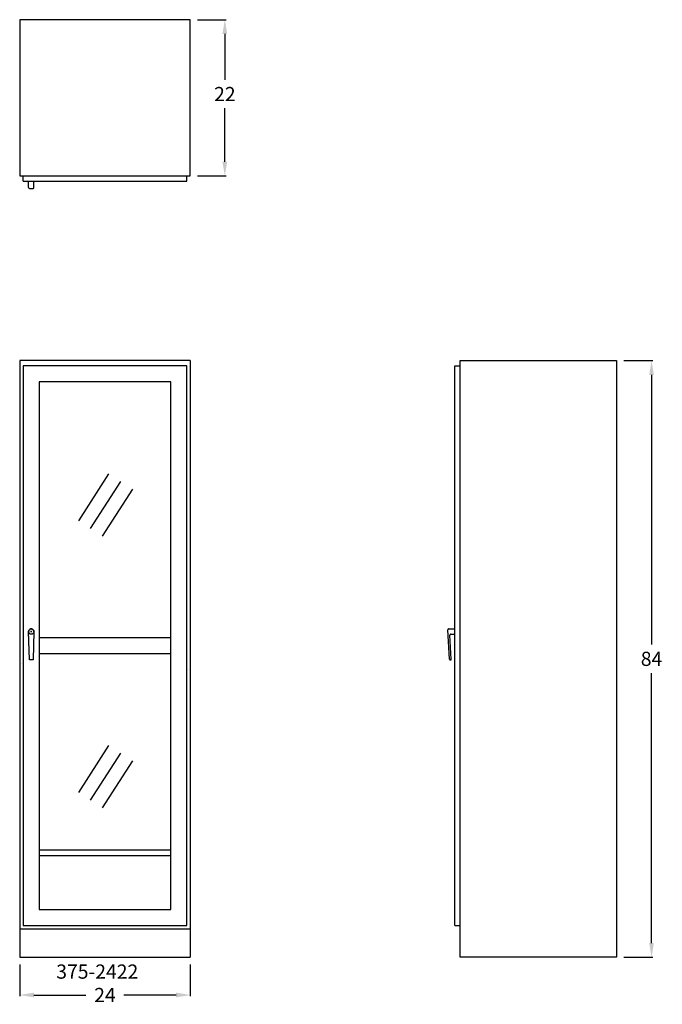
# Model space of a CAD drawing. Units: inches. Extents: x 0 to 90, y -7 to 132.
import ezdxf

# ---------------------------------------------------------------- set-up
doc = ezdxf.new("R2010")
doc.units = ezdxf.units.IN
doc.header["$MEASUREMENT"] = 0
doc.linetypes.add('HIDDEN', pattern=[0.375, 0.25, -0.125])
doc.layers.get('0').update_dxf_attribs({"linetype": 'CONTINUOUS'})
doc.layers.get('Defpoints').update_dxf_attribs({"linetype": 'CONTINUOUS'})
for name, color, linetype in [('dimension', 3, 'CONTINUOUS'), ('object', 7, 'CONTINUOUS'), ('text', 7, 'CONTINUOUS')]:
    doc.layers.add(name, color=color, linetype=linetype)
doc.styles.get("Standard").update_dxf_attribs({"font": 'simplex.shx'})
doc.dimstyles.new('elevation', dxfattribs={"dimtxt": 2, "dimasz": 2, "dimexe": 0.18, "dimexo": 1, "dimgap": 1, "dimtad": 0, "dimtih": 1, "dimtoh": 1, "dimdec": 6, "dimzin": 0, "dimdsep": 46, "dimlunit": 5, "dimtxsty": 'Standard', "dimcen": 0.09, "dimclrd": 256, "dimclre": 256, "dimclrt": 256, "dimadec": 0, "dimazin": 0, "dimtfac": 1, "dimtdec": 6, "dimtofl": 0, "dimtmove": 0, "dimatfit": 0, "dimfxl": 1, "dimfrac": 2, "dimtolj": 1, "dimtzin": 0, "dimarcsym": 0})

# ---------------------------------------------------------------- blocks, each defined once
blk = doc.blocks.new('375-')
at = {"color": 1, "linetype": 'HIDDEN', "lineweight": 30, "ltscale": 0.25}
for p, q in [((0.5, 70.69), (0.5, 70.69)), ((0.5, 58.06), (0.5, 58.06)), ((0.5, 57.31), (0.5, 57.31)), ((0.5, 17.81), (0.5, 17.81)), ((0.5, 17.06), (0.5, 17.06))]:
    blk.add_line(p, q, dxfattribs=at)
at = {"layer": 'object', "lineweight": 30}
for p, q in [((24, 84), (0, 84)), ((0, 84), (0, 0)), ((0, 84), (0, 0)), ((23.5, 83.25), (0.5, 83.25)), ((0.5, 83.25), (0.5, 4.5)), ((23.5, 83.25), (14.97, 83.25)), ((23.5, 4.5), (23.5, 83.25)), ((24, 84), (24, 0)), ((21.25, 81), (2.75, 81)), ((2.75, 81), (2.75, 6.75)), ((21.25, 6.75), (21.25, 81)), ((8.3, 61.44), (12.54, 68.06)), ((9.98, 60.36), (14.22, 66.98)), ((11.66, 59.28), (15.91, 65.9)), ((1.38, 41.86), (1.25, 45.86)), ((2, 45.86), (1.88, 41.86)), ((2.75, 45), (21.25, 45)), ((1.88, 41.86), (1.38, 41.86)), ((1.88, 42.3), (1.88, 41.86)), ((2.75, 42.75), (21.25, 42.75)), ((8.3, 23.19), (12.54, 29.81)), ((9.98, 22.11), (14.22, 28.73)), ((11.66, 21.03), (15.91, 27.65)), ((2.75, 6.75), (21.25, 6.75)), ((0.5, 4.5), (23.5, 4.5)), ((0, 4), (24, 4)), ((0, 0), (24, 0))]:
    blk.add_line(p, q, dxfattribs=at)
at = {"layer": 'object', "color": 1, "linetype": 'HIDDEN', "lineweight": 30, "ltscale": 0.25}
for p, q in [((0.5, 69.94), (0.5, 69.94)), ((0.25, 41.3), (0.25, 41.3)), ((23.75, 40.55), (23.75, 40.55)), ((0.5, 30.44), (0.5, 30.44)), ((0.5, 29.69), (0.5, 29.69))]:
    blk.add_line(p, q, dxfattribs=at)
at = {"layer": 'object', "color": 0, "lineweight": 30, "ltscale": 2.5}
for p, q in [((21.25, 15.08), (2.75, 15.08)), ((2.75, 14.33), (21.25, 14.33))]:
    blk.add_line(p, q, dxfattribs=at)
at = {"layer": 'object', "lineweight": 30}
blk.add_arc((1.63, 45.86), 0.375, 356.4202, 183.5798, dxfattribs=at)
blk = doc.blocks.new('*D1')
at = {"layer": 'Defpoints', "color": 0}
for p in [(0, 0), (24, 0), (24, -5.31)]:
    blk.add_point(p, dxfattribs=at)
at = {"layer": 'dimension', "lineweight": -2}
for p, q in [((0, -1), (0, -5.49)), ((24, -1), (24, -5.49)), ((2, -5.31), (9.33, -5.31)), ((22, -5.31), (14.67, -5.31))]:
    blk.add_line(p, q, dxfattribs=at)
at = {"layer": 'dimension'}
for points in [[(2, -4.97), (2, -5.64), (0, -5.31)], [(22, -4.97), (22, -5.64), (24, -5.31)]]:
    blk.add_solid(points, dxfattribs=at)
at = {"layer": 'dimension', "insert": (12, -5.31), "char_height": 2, "attachment_point": 5}
blk.add_mtext('\\A1;24', dxfattribs=at)
blk = doc.blocks.new('*D7')
at = {"layer": 'Defpoints', "color": 0}
for p in [(24, 132), (24, 110), (28.87, 110)]:
    blk.add_point(p, dxfattribs=at)
at = {"layer": 'dimension', "lineweight": -2}
for p, q in [((25, 132), (29.05, 132)), ((28.87, 130), (28.87, 123.53)), ((28.87, 112), (28.87, 119.53)), ((25, 110), (29.05, 110))]:
    blk.add_line(p, q, dxfattribs=at)
at = {"layer": 'dimension'}
for points in [[(28.53, 130), (29.2, 130), (28.87, 132)], [(28.53, 112), (29.2, 112), (28.87, 110)]]:
    blk.add_solid(points, dxfattribs=at)
at = {"layer": 'dimension', "insert": (28.87, 121.53), "char_height": 2, "attachment_point": 5}
blk.add_mtext('\\A1;22', dxfattribs=at)
blk = doc.blocks.new('*D8')
at = {"layer": 'Defpoints', "color": 0}
for p in [(84, 84), (88.92, 84), (84, 0)]:
    blk.add_point(p, dxfattribs=at)
at = {"layer": 'dimension', "lineweight": -2}
for p, q in [((85, 84), (89.1, 84)), ((88.92, 82), (88.92, 44.02)), ((88.92, 2), (88.92, 40.02)), ((85, 0), (89.1, 0))]:
    blk.add_line(p, q, dxfattribs=at)
at = {"layer": 'dimension'}
for points in [[(88.59, 82), (89.25, 82), (88.92, 84)], [(88.59, 2), (89.25, 2), (88.92, 0)]]:
    blk.add_solid(points, dxfattribs=at)
at = {"layer": 'dimension', "insert": (88.92, 42.02), "char_height": 2, "attachment_point": 5}
blk.add_mtext('\\A1;84', dxfattribs=at)

msp = doc.modelspace()

# ---------------------------------------------------------------- linework, layer by layer
for p, q in [((24, 110.0000001), (24, 132.0000001)), ((0.5, 109.2500001), (0.5, 110.0000001)), ((23.5, 109.2500001), (23.5, 110.0000001)), ((1.2538463, 108.3750001), (1.2538463, 109.2500001)), ((1.3788463, 108.2500001), (1.8788463, 108.2500001)), ((2.0038463, 108.3750001), (2.0038463, 109.2500001)), ((61.2499999, 83.25), (61.9999999, 83.25)), ((1.5388463, 45.8592852), (1.7188463, 45.8592852)), ((1.6288463, 45.7692852), (1.6288463, 45.9492852)), ((60.4932645, 41.977154), (60.2575502, 46.102154)), ((60.3823466, 46.2342852), (61.2499999, 46.2342852)), ((60.7428573, 41.9914164), (60.5508152, 45.352154)), ((60.6756116, 45.4842852), (61.2499999, 45.4842852)), ((60.6180609, 41.8592852), (60.6180609, 41.8592852)), ((61.2499999, 4.5), (61.9999999, 4.5))]:
    msp.add_line(p, q)
msp.add_circle((1.6288463, 45.8592852), 0.375)
for centre, start, end in [((1.3788463, 108.3750001), 180, 270), ((1.8788463, 108.3750001), 270, 0), ((60.3823466, 46.1092852), 90, 183.270487923), ((60.6756116, 45.3592852), 90, 183.270487923), ((60.6180609, 41.9842852), 183.270487923, 270), ((60.6180609, 41.9842852), 270, 3.270487923)]:
    msp.add_arc(centre, 0.125, start, end)
at = {"layer": 'object'}
for p, q in [((24, 132.0000001), (-0.0000001, 132.0000001)), ((-0.0000001, 132.0000001), (-0.0000001, 110.0000001)), ((-0.0000001, 110.0000001), (24, 110.0000001)), ((0.5, 109.2500001), (23.5, 109.2500001)), ((61.2499999, 4.5), (61.2499999, 83.25)), ((61.9999999, 84.0000001), (83.9999999, 84.0000001)), ((61.9999999, 0.0000001), (61.9999999, 84.0000001)), ((83.9999999, 84.0000001), (83.9999999, 0.0000001)), ((83.9999999, 0.0000001), (61.9999999, 0.0000001))]:
    msp.add_line(p, q, dxfattribs=at)

# ---------------------------------------------------------------- block references
msp.add_blockref('375-', (0, 0))

# ---------------------------------------------------------------- texts
at = {"layer": 'text'}
msp.add_text('375-2422', height=2, dxfattribs=at).set_placement((5.1410045, -3.0121788))

# ---------------------------------------------------------------- dimensions: what is measured, and where the dimension line sits
at = {"layer": 'dimension'}
for base, p1, p2, picture, middle in [((28.868161, 110.0000001), (24, 132.0000001), (24, 110.0000001), '*D7', (28.868161, 121.5251571)), ((88.9195192, 84.0000001), (83.9999999, 0.0000001), (83.9999999, 84.0000001), '*D8', (88.9195192, 42.0182581))]:
    dim = msp.add_linear_dim(base=base, p1=p1, p2=p2, angle=90, dimstyle='elevation', dxfattribs=at)
    dim.commit()
    dim.dimension.update_dxf_attribs({"geometry": picture, "text_midpoint": middle, "dimtype": 160})
dim = msp.add_linear_dim(base=(24, -5.3056203), p1=(0, 0), p2=(24, 0), dimstyle='elevation', dxfattribs=at)
dim.commit()
dim.dimension.update_dxf_attribs({"geometry": '*D1', "text_midpoint": (12, -5.3056203)})

doc.saveas('drawing.dxf')
